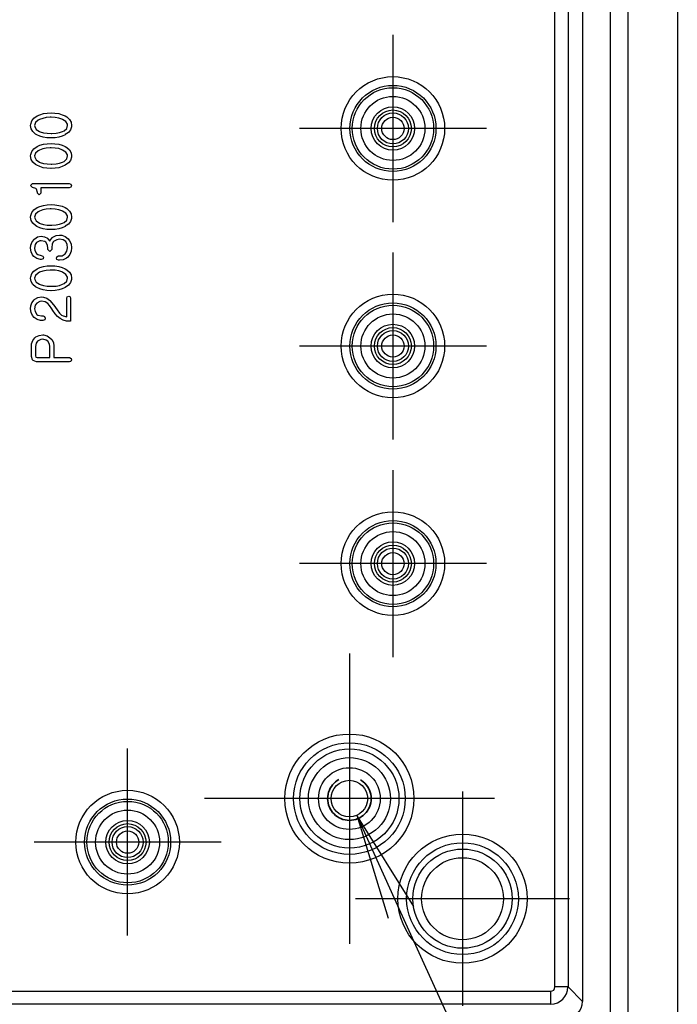
# Model space of a CAD drawing. Units: millimetres. Extents: x 0 to 2871, y 0 to 980.
# Drawn here: x 2036 to 2112, y 345 to 458 of the extents above; entities that cross this region are included whole.
import ezdxf

# ---------------------------------------------------------------- set-up
doc = ezdxf.new("R2010")
doc.units = ezdxf.units.MM
doc.header["$LTSCALE"] = 3.5
doc.linetypes.add('AM_ISO02W050x2', pattern=[3.75, 3, -0.75])
doc.linetypes.add('AM_ISO08W050', pattern=[18, 12, -1.5, 3, -1.5])
for name, color, linetype, lineweight in [('AM_5', 3, 'Continuous', 25), ('AM_7', 4, 'AM_ISO08W050', 25), ('ﾎﾞﾃﾞｨｰ', 2, 'Continuous', 25), ('ﾎﾞﾃﾞｨｰ0', 2, 'AM_ISO02W050x2', 35)]:
    doc.layers.add(name, color=color, linetype=linetype, lineweight=lineweight)

# ---------------------------------------------------------------- blocks, each defined once
blk = doc.blocks.new('*S72')
at = {"layer": 'AM_5', "color": 3, "linetype": 'Continuous'}
for p, q in [((2080.08, 355.62), (2075.02, 366.77)), ((2081.55, 356.29), (2075.02, 366.77)), ((2075.02, 366.77), (2078.61, 354.95))]:
    blk.add_line(p, q, dxfattribs=at)
at = {"layer": 'AM_5', "color": 3}
blk.add_line((2111.15, 287.19), (2080.08, 355.62), dxfattribs=at)

msp = doc.modelspace()

# ---------------------------------------------------------------- linework, layer by layer
at = {"layer": 'AM_7', "linetype": 'Continuous'}
for p, q in [((2079.15, 456.44), (2079.15, 434.94)), ((2089.9, 445.69), (2068.4, 445.69)), ((2079.15, 431.44), (2079.15, 409.94)), ((2089.9, 420.69), (2068.4, 420.69)), ((2079.15, 406.44), (2079.15, 384.94)), ((2089.9, 395.69), (2068.4, 395.69)), ((2074.15, 385.35), (2074.15, 352.02)), ((2048.65, 352.94), (2048.65, 374.44)), ((2087.15, 369.49), (2087.15, 344.89)), ((2090.82, 368.69), (2057.48, 368.69)), ((2059.4, 363.69), (2037.9, 363.69)), ((2099.45, 357.19), (2074.85, 357.19))]:
    msp.add_line(p, q, dxfattribs=at)
at = {"layer": 'ﾎﾞﾃﾞｨｰ'}
for p, q in [((2111.85, 526.69), (2111.85, 339.69)), ((2104.15, 344.19), (2104.15, 522.19)), ((2106.15, 522.19), (2106.15, 344.19)), ((2100.95, 520.99), (2100.95, 345.39)), ((2097.78, 347.05), (2097.78, 519.32)), ((2099.28, 519.32), (2099.28, 347.05)), ((2037.88, 446.87), (2038.24, 447.12)), ((2038.24, 447.12), (2038.58, 447.27)), ((2038.58, 447.27), (2038.97, 447.39)), ((2039.29, 446.94), (2038.89, 446.85)), ((2038.97, 447.39), (2039.39, 447.45)), ((2039.74, 446.97), (2039.29, 446.94)), ((2039.39, 447.45), (2039.85, 447.47)), ((2039.86, 446.97), (2039.74, 446.97)), ((2039.85, 447.47), (2040.3, 447.45)), ((2040.32, 446.95), (2039.86, 446.97)), ((2040.3, 447.45), (2040.73, 447.39)), ((2040.74, 446.88), (2040.32, 446.95)), ((2040.73, 447.39), (2041.11, 447.27)), ((2041.1, 446.76), (2040.74, 446.88)), ((2041.11, 447.27), (2041.46, 447.12)), ((2041.46, 447.12), (2041.65, 447.01)), ((2041.65, 447.01), (2041.96, 446.73)), ((2037.5, 446.04), (2037.51, 446.2)), ((2037.56, 445.65), (2037.5, 446.04)), ((2037.51, 446.2), (2037.63, 446.56)), ((2037.63, 446.56), (2037.88, 446.87)), ((2038.06, 446.36), (2037.95, 446.04)), ((2037.95, 446.04), (2037.97, 445.9)), ((2037.97, 445.9), (2038.15, 445.58)), ((2038.37, 446.64), (2038.06, 446.36)), ((2038.53, 446.73), (2038.37, 446.64)), ((2038.89, 446.85), (2038.53, 446.73)), ((2041.18, 446.73), (2041.1, 446.76)), ((2041.56, 446.47), (2041.18, 446.73)), ((2041.74, 446.17), (2041.56, 446.47)), ((2041.65, 445.7), (2041.75, 446.04)), ((2041.75, 446.04), (2041.74, 446.17)), ((2041.96, 446.73), (2042.15, 446.41)), ((2042.2, 445.89), (2042.09, 445.52)), ((2042.15, 446.41), (2042.21, 446.04)), ((2042.21, 446.04), (2042.2, 445.89)), ((2037.75, 445.32), (2037.56, 445.65)), ((2038.07, 445.05), (2037.75, 445.32)), ((2038.21, 444.97), (2038.07, 445.05)), ((2038.15, 445.58), (2038.53, 445.34)), ((2038.56, 444.8), (2038.21, 444.97)), ((2038.53, 445.34), (2038.61, 445.3)), ((2038.95, 444.69), (2038.56, 444.8)), ((2038.61, 445.3), (2038.98, 445.19)), ((2039.38, 444.62), (2038.95, 444.69)), ((2038.98, 445.19), (2039.39, 445.13)), ((2039.83, 444.6), (2039.38, 444.62)), ((2039.39, 445.13), (2039.86, 445.1)), ((2040.31, 444.62), (2039.85, 444.6)), ((2039.86, 445.1), (2039.96, 445.1)), ((2039.96, 445.1), (2040.42, 445.13)), ((2040.73, 444.69), (2040.31, 444.62)), ((2040.42, 445.13), (2040.83, 445.21)), ((2041.11, 444.8), (2040.73, 444.69)), ((2040.83, 445.21), (2041.18, 445.34)), ((2041.47, 444.97), (2041.11, 444.8)), ((2041.18, 445.34), (2041.36, 445.42)), ((2041.36, 445.42), (2041.65, 445.7)), ((2041.49, 444.99), (2041.47, 444.97)), ((2041.86, 445.23), (2041.49, 444.99)), ((2042.09, 445.52), (2041.86, 445.23)), ((2037.88, 443.35), (2038.24, 443.61)), ((2038.24, 443.61), (2038.58, 443.76)), ((2038.58, 443.76), (2038.97, 443.87)), ((2038.97, 443.87), (2039.39, 443.94)), ((2039.39, 443.94), (2039.85, 443.96)), ((2039.85, 444.6), (2039.83, 444.6)), ((2039.85, 443.96), (2040.3, 443.94)), ((2040.3, 443.94), (2040.73, 443.88)), ((2040.73, 443.88), (2041.11, 443.76)), ((2041.11, 443.76), (2041.46, 443.61)), ((2041.46, 443.61), (2041.65, 443.5)), ((2041.65, 443.5), (2041.96, 443.22)), ((2037.5, 442.53), (2037.51, 442.69)), ((2037.56, 442.14), (2037.5, 442.53)), ((2037.51, 442.69), (2037.63, 443.05)), ((2037.63, 443.05), (2037.88, 443.35)), ((2038.06, 442.86), (2037.95, 442.53)), ((2037.95, 442.53), (2037.97, 442.39)), ((2037.97, 442.39), (2038.15, 442.08)), ((2038.37, 443.13), (2038.06, 442.86)), ((2038.53, 443.21), (2038.37, 443.13)), ((2038.89, 443.34), (2038.53, 443.21)), ((2039.29, 443.42), (2038.89, 443.34)), ((2039.74, 443.46), (2039.29, 443.42)), ((2039.86, 443.46), (2039.74, 443.46)), ((2040.32, 443.44), (2039.86, 443.46)), ((2040.74, 443.37), (2040.32, 443.44)), ((2041.1, 443.25), (2040.74, 443.37)), ((2041.18, 443.21), (2041.1, 443.25)), ((2041.56, 442.96), (2041.18, 443.21)), ((2041.74, 442.66), (2041.56, 442.96)), ((2041.65, 442.19), (2041.75, 442.53)), ((2041.75, 442.53), (2041.74, 442.66)), ((2041.96, 443.22), (2042.15, 442.9)), ((2042.2, 442.38), (2042.09, 442.01)), ((2042.15, 442.9), (2042.21, 442.53)), ((2042.21, 442.53), (2042.2, 442.38)), ((2037.75, 441.82), (2037.56, 442.14)), ((2038.07, 441.54), (2037.75, 441.82)), ((2038.21, 441.46), (2038.07, 441.54)), ((2038.15, 442.08), (2038.53, 441.82)), ((2038.56, 441.3), (2038.21, 441.46)), ((2038.53, 441.82), (2038.61, 441.79)), ((2038.95, 441.18), (2038.56, 441.3)), ((2038.61, 441.79), (2038.98, 441.68)), ((2038.98, 441.68), (2039.39, 441.61)), ((2039.39, 441.61), (2039.86, 441.59)), ((2039.86, 441.59), (2039.96, 441.59)), ((2039.96, 441.59), (2040.42, 441.62)), ((2040.42, 441.62), (2040.83, 441.7)), ((2041.11, 441.3), (2040.73, 441.18)), ((2040.83, 441.7), (2041.18, 441.82)), ((2041.47, 441.46), (2041.11, 441.3)), ((2041.18, 441.82), (2041.36, 441.91)), ((2041.36, 441.91), (2041.65, 442.19)), ((2041.49, 441.47), (2041.47, 441.46)), ((2041.86, 441.72), (2041.49, 441.47)), ((2042.09, 442.01), (2041.86, 441.72)), ((2039.38, 441.11), (2038.95, 441.18)), ((2039.83, 441.09), (2039.38, 441.11)), ((2039.85, 441.08), (2039.83, 441.09)), ((2040.31, 441.11), (2039.85, 441.08)), ((2040.73, 441.18), (2040.31, 441.11)), ((2037.5, 439.13), (2037.72, 439.36)), ((2037.71, 438.92), (2037.5, 439.13)), ((2037.72, 439.36), (2041.94, 439.36)), ((2041.94, 439.36), (2042.14, 439.28)), ((2042.14, 439.28), (2042.22, 439.11)), ((2042.22, 439.11), (2042.14, 438.93)), ((2038.11, 438.79), (2037.71, 438.92)), ((2038.17, 438.72), (2038.11, 438.79)), ((2038.28, 438.34), (2038.17, 438.72)), ((2038.28, 438.24), (2038.28, 438.34)), ((2038.49, 438.05), (2038.28, 438.24)), ((2038.68, 438.27), (2038.49, 438.05)), ((2038.68, 438.86), (2038.68, 438.27)), ((2041.93, 438.86), (2038.68, 438.86)), ((2042.14, 438.93), (2041.93, 438.86)), ((2038.24, 436.59), (2038.58, 436.74)), ((2038.58, 436.74), (2038.97, 436.85)), ((2038.97, 436.85), (2039.39, 436.92)), ((2039.39, 436.92), (2039.85, 436.94)), ((2039.85, 436.94), (2040.3, 436.92)), ((2040.3, 436.92), (2040.73, 436.85)), ((2040.73, 436.85), (2041.11, 436.75)), ((2041.11, 436.75), (2041.46, 436.59)), ((2037.5, 435.5), (2037.51, 435.68)), ((2037.51, 435.68), (2037.63, 436.03)), ((2037.63, 436.03), (2037.88, 436.33)), ((2037.88, 436.33), (2038.24, 436.59)), ((2038.06, 435.84), (2037.95, 435.5)), ((2038.37, 436.11), (2038.06, 435.84)), ((2038.53, 436.2), (2038.37, 436.11)), ((2038.89, 436.33), (2038.53, 436.2)), ((2039.29, 436.4), (2038.89, 436.33)), ((2039.74, 436.44), (2039.29, 436.4)), ((2039.86, 436.44), (2039.74, 436.44)), ((2040.32, 436.42), (2039.86, 436.44)), ((2040.74, 436.35), (2040.32, 436.42)), ((2041.1, 436.23), (2040.74, 436.35)), ((2041.18, 436.2), (2041.1, 436.23)), ((2041.56, 435.94), (2041.18, 436.2)), ((2041.46, 436.59), (2041.65, 436.48)), ((2041.74, 435.63), (2041.56, 435.94)), ((2041.65, 436.48), (2041.96, 436.2)), ((2041.75, 435.5), (2041.74, 435.63)), ((2041.96, 436.2), (2042.15, 435.87)), ((2042.15, 435.87), (2042.21, 435.5)), ((2037.56, 435.12), (2037.5, 435.5)), ((2037.75, 434.79), (2037.56, 435.12)), ((2038.07, 434.52), (2037.75, 434.79)), ((2037.95, 435.5), (2037.97, 435.37)), ((2037.97, 435.37), (2038.15, 435.06)), ((2038.21, 434.44), (2038.07, 434.52)), ((2038.15, 435.06), (2038.53, 434.8)), ((2038.56, 434.28), (2038.21, 434.44)), ((2038.53, 434.8), (2038.61, 434.77)), ((2038.61, 434.77), (2038.98, 434.66)), ((2038.98, 434.66), (2039.39, 434.59)), ((2039.39, 434.59), (2039.86, 434.57)), ((2039.86, 434.57), (2039.96, 434.57)), ((2039.96, 434.57), (2040.42, 434.61)), ((2040.42, 434.61), (2040.83, 434.68)), ((2040.83, 434.68), (2041.18, 434.8)), ((2041.47, 434.44), (2041.11, 434.28)), ((2041.18, 434.8), (2041.36, 434.9)), ((2041.36, 434.9), (2041.65, 435.16)), ((2041.49, 434.45), (2041.47, 434.44)), ((2041.86, 434.69), (2041.49, 434.45)), ((2041.65, 435.16), (2041.75, 435.5)), ((2042.09, 435), (2041.86, 434.69)), ((2042.2, 435.35), (2042.09, 435)), ((2042.21, 435.5), (2042.2, 435.35)), ((2038.95, 434.16), (2038.56, 434.28)), ((2039.38, 434.09), (2038.95, 434.16)), ((2039.83, 434.06), (2039.38, 434.09)), ((2039.85, 434.06), (2039.83, 434.06)), ((2040.31, 434.09), (2039.85, 434.06)), ((2040.06, 433.19), (2040.42, 433.38)), ((2040.73, 434.15), (2040.31, 434.09)), ((2040.42, 433.38), (2040.84, 433.44)), ((2041.11, 434.28), (2040.73, 434.15)), ((2040.84, 433.44), (2041.1, 433.41)), ((2041.1, 433.41), (2041.47, 433.27)), ((2037.5, 431.95), (2037.53, 432.29)), ((2037.53, 432.29), (2037.68, 432.66)), ((2037.68, 432.66), (2037.94, 432.98)), ((2037.94, 432.98), (2037.98, 433.02)), ((2038.04, 432.36), (2037.95, 431.95)), ((2037.98, 433.02), (2038.31, 433.23)), ((2038.19, 432.58), (2038.04, 432.36)), ((2038.55, 432.77), (2038.19, 432.58)), ((2038.31, 433.23), (2038.73, 433.3)), ((2038.73, 432.79), (2038.55, 432.77)), ((2038.73, 433.3), (2039.08, 433.25)), ((2039.14, 432.69), (2038.73, 432.79)), ((2039.08, 433.25), (2039.44, 433.07)), ((2039.24, 432.61), (2039.14, 432.69)), ((2039.44, 432.27), (2039.24, 432.61)), ((2039.44, 433.07), (2039.46, 433.05)), ((2039.49, 431.94), (2039.44, 432.27)), ((2039.46, 433.05), (2039.7, 432.72)), ((2039.7, 432.72), (2039.75, 432.85)), ((2039.75, 432.85), (2040.02, 433.17)), ((2039.99, 432.43), (2039.94, 431.98)), ((2040.13, 432.69), (2039.99, 432.43)), ((2040.02, 433.17), (2040.06, 433.19)), ((2040.51, 432.89), (2040.13, 432.69)), ((2040.84, 432.95), (2040.51, 432.89)), ((2041.23, 432.88), (2040.84, 432.95)), ((2041.54, 432.69), (2041.23, 432.88)), ((2041.47, 433.27), (2041.8, 432.99)), ((2041.71, 432.36), (2041.54, 432.69)), ((2041.75, 431.99), (2041.71, 432.36)), ((2041.8, 432.99), (2041.99, 432.79)), ((2041.99, 432.79), (2042.15, 432.43)), ((2042.15, 432.43), (2042.21, 431.99)), ((2037.56, 431.52), (2037.5, 431.95)), ((2037.72, 431.16), (2037.56, 431.52)), ((2037.88, 430.96), (2037.72, 431.16)), ((2037.95, 431.95), (2037.99, 431.65)), ((2037.99, 431.65), (2038.19, 431.31)), ((2038.19, 431.31), (2038.34, 431.21)), ((2038.34, 431.21), (2038.73, 431.11)), ((2038.73, 431.11), (2038.92, 431.03)), ((2039.49, 431.78), (2039.49, 431.94)), ((2039.71, 431.55), (2039.49, 431.78)), ((2039.94, 431.78), (2039.71, 431.55)), ((2039.94, 431.98), (2039.94, 431.78)), ((2040.53, 430.95), (2040.71, 431.04)), ((2040.71, 431.04), (2040.84, 431.04)), ((2040.84, 431.04), (2041.11, 431.07)), ((2041.11, 431.07), (2041.46, 431.27)), ((2041.46, 431.27), (2041.68, 431.58)), ((2041.68, 431.58), (2041.75, 431.99)), ((2042.02, 431.21), (2041.78, 430.9)), ((2042.17, 431.59), (2042.02, 431.21)), ((2042.21, 431.99), (2042.17, 431.59)), ((2038.21, 430.73), (2037.88, 430.96)), ((2038.62, 430.63), (2038.21, 430.73)), ((2038.73, 430.62), (2038.62, 430.63)), ((2038.93, 430.71), (2038.73, 430.62)), ((2038.92, 431.03), (2038.99, 430.87)), ((2038.99, 430.87), (2038.93, 430.71)), ((2039.39, 429.9), (2039.85, 429.92)), ((2039.85, 429.92), (2040.3, 429.9)), ((2040.47, 430.79), (2040.53, 430.95)), ((2040.53, 430.62), (2040.47, 430.79)), ((2040.71, 430.54), (2040.53, 430.62)), ((2040.84, 430.54), (2040.71, 430.54)), ((2041.25, 430.6), (2040.84, 430.54)), ((2041.62, 430.77), (2041.25, 430.6)), ((2041.78, 430.9), (2041.62, 430.77)), ((2037.51, 428.65), (2037.63, 429.01)), ((2037.63, 429.01), (2037.88, 429.31)), ((2037.88, 429.31), (2038.24, 429.57)), ((2038.06, 428.81), (2037.95, 428.48)), ((2038.37, 429.08), (2038.06, 428.81)), ((2038.24, 429.57), (2038.58, 429.72)), ((2038.53, 429.18), (2038.37, 429.08)), ((2038.89, 429.3), (2038.53, 429.18)), ((2038.58, 429.72), (2038.97, 429.83)), ((2039.29, 429.38), (2038.89, 429.3)), ((2038.97, 429.83), (2039.39, 429.9)), ((2039.74, 429.41), (2039.29, 429.38)), ((2039.86, 429.41), (2039.74, 429.41)), ((2040.32, 429.39), (2039.86, 429.41)), ((2040.3, 429.9), (2040.73, 429.83)), ((2040.74, 429.32), (2040.32, 429.39)), ((2040.73, 429.83), (2041.11, 429.73)), ((2041.1, 429.21), (2040.74, 429.32)), ((2041.18, 429.18), (2041.1, 429.21)), ((2041.11, 429.73), (2041.46, 429.57)), ((2041.56, 428.92), (2041.18, 429.18)), ((2041.46, 429.57), (2041.65, 429.46)), ((2041.74, 428.61), (2041.56, 428.92)), ((2041.65, 429.46), (2041.96, 429.18)), ((2041.96, 429.18), (2042.15, 428.86)), ((2042.15, 428.86), (2042.21, 428.48)), ((2037.5, 428.48), (2037.51, 428.65)), ((2037.56, 428.1), (2037.5, 428.48)), ((2037.75, 427.77), (2037.56, 428.1)), ((2038.07, 427.49), (2037.75, 427.77)), ((2037.95, 428.48), (2037.97, 428.34)), ((2037.97, 428.34), (2038.15, 428.03)), ((2038.15, 428.03), (2038.53, 427.79)), ((2038.53, 427.79), (2038.61, 427.75)), ((2038.61, 427.75), (2038.98, 427.64)), ((2040.42, 427.58), (2040.83, 427.66)), ((2040.83, 427.66), (2041.18, 427.79)), ((2041.18, 427.79), (2041.36, 427.87)), ((2041.36, 427.87), (2041.65, 428.14)), ((2041.86, 427.67), (2041.49, 427.43)), ((2041.65, 428.14), (2041.75, 428.48)), ((2041.75, 428.48), (2041.74, 428.61)), ((2042.09, 427.98), (2041.86, 427.67)), ((2042.2, 428.34), (2042.09, 427.98)), ((2042.21, 428.48), (2042.2, 428.34)), ((2038.21, 427.41), (2038.07, 427.49)), ((2038.56, 427.25), (2038.21, 427.41)), ((2038.95, 427.14), (2038.56, 427.25)), ((2039.38, 427.07), (2038.95, 427.14)), ((2038.98, 427.64), (2039.39, 427.57)), ((2039.83, 427.04), (2039.38, 427.07)), ((2039.39, 427.57), (2039.86, 427.55)), ((2039.85, 427.04), (2039.83, 427.04)), ((2040.31, 427.07), (2039.85, 427.04)), ((2039.86, 427.55), (2039.96, 427.55)), ((2039.96, 427.55), (2040.42, 427.58)), ((2040.73, 427.14), (2040.31, 427.07)), ((2041.11, 427.25), (2040.73, 427.14)), ((2041.47, 427.42), (2041.11, 427.25)), ((2041.49, 427.43), (2041.47, 427.42)), ((2037.52, 425.29), (2037.65, 425.67)), ((2037.65, 425.67), (2037.9, 425.99)), ((2037.9, 425.99), (2037.99, 426.07)), ((2038.04, 425.39), (2037.95, 424.98)), ((2037.99, 426.07), (2038.34, 426.26)), ((2038.21, 425.61), (2038.04, 425.39)), ((2038.56, 425.8), (2038.21, 425.61)), ((2038.34, 426.26), (2038.76, 426.33)), ((2038.76, 425.83), (2038.56, 425.8)), ((2038.76, 426.33), (2038.97, 426.32)), ((2039.17, 425.75), (2038.76, 425.83)), ((2038.97, 426.32), (2039.36, 426.2)), ((2039.47, 425.58), (2039.17, 425.75)), ((2039.36, 426.2), (2039.69, 425.97)), ((2039.67, 425.33), (2039.47, 425.58)), ((2039.69, 425.97), (2039.73, 425.93)), ((2039.73, 425.93), (2039.96, 425.67)), ((2039.96, 425.67), (2040.27, 425.23)), ((2041.65, 426.19), (2041.71, 426.36)), ((2041.65, 424.05), (2041.65, 426.19)), ((2041.71, 426.36), (2041.88, 426.43)), ((2041.88, 426.43), (2042.04, 426.36)), ((2042.04, 426.36), (2042.1, 426.19)), ((2042.1, 426.19), (2042.1, 423.53)), ((2037.5, 424.98), (2037.52, 425.29)), ((2037.56, 424.54), (2037.5, 424.98)), ((2037.72, 424.18), (2037.56, 424.54)), ((2037.95, 424.98), (2038.01, 424.64)), ((2038.01, 424.64), (2038.22, 424.3)), ((2038.22, 424.3), (2038.34, 424.22)), ((2039.94, 424.95), (2039.67, 425.33)), ((2040.06, 424.76), (2039.94, 424.95)), ((2040.32, 424.38), (2040.06, 424.76)), ((2040.27, 425.23), (2040.35, 425.13)), ((2040.6, 424.07), (2040.32, 424.38)), ((2040.35, 425.13), (2040.54, 424.83)), ((2040.54, 424.83), (2040.81, 424.48)), ((2040.81, 424.48), (2041.06, 424.25)), ((2037.9, 423.97), (2037.72, 424.18)), ((2038.24, 423.74), (2037.9, 423.97)), ((2038.63, 423.64), (2038.24, 423.74)), ((2038.34, 424.22), (2038.76, 424.14)), ((2038.76, 423.63), (2038.63, 423.64)), ((2038.76, 424.14), (2038.93, 424.14)), ((2038.92, 423.63), (2038.76, 423.63)), ((2039.12, 423.71), (2038.92, 423.63)), ((2038.93, 424.14), (2039.11, 424.07)), ((2039.11, 424.07), (2039.19, 423.89)), ((2039.19, 423.89), (2039.12, 423.71)), ((2040.88, 423.85), (2040.6, 424.07)), ((2041.23, 423.67), (2040.88, 423.85)), ((2041.06, 424.25), (2041.23, 424.15)), ((2041.23, 424.15), (2041.65, 424.05)), ((2041.62, 423.56), (2041.23, 423.67)), ((2042.07, 423.53), (2041.62, 423.56)), ((2042.1, 423.53), (2042.07, 423.53)), ((2037.6, 420.67), (2037.62, 420.94)), ((2037.62, 420.94), (2037.75, 421.32)), ((2037.75, 421.32), (2038, 421.64)), ((2038, 421.64), (2038.11, 421.73)), ((2038.14, 421.02), (2038.05, 420.62)), ((2038.11, 421.73), (2038.47, 421.9)), ((2038.31, 421.25), (2038.14, 421.02)), ((2038.67, 421.43), (2038.31, 421.25)), ((2038.47, 421.9), (2038.89, 421.97)), ((2038.9, 421.46), (2038.67, 421.43)), ((2038.89, 421.97), (2038.99, 421.96)), ((2039.3, 421.36), (2038.9, 421.46)), ((2038.99, 421.96), (2039.39, 421.87)), ((2039.47, 421.25), (2039.3, 421.36)), ((2039.39, 421.87), (2039.72, 421.65)), ((2039.69, 420.92), (2039.47, 421.25)), ((2039.73, 420.62), (2039.69, 420.92)), ((2039.72, 421.65), (2039.93, 421.43)), ((2039.93, 421.43), (2040.12, 421.08)), ((2040.12, 421.08), (2040.18, 420.67)), ((2037.6, 419.48), (2037.6, 420.67)), ((2038.05, 420.62), (2038.05, 419.55)), ((2039.73, 419.36), (2039.73, 420.62)), ((2040.18, 420.67), (2040.18, 419.36)), ((2037.72, 419.1), (2037.6, 419.48)), ((2037.8, 419.01), (2037.72, 419.1)), ((2038.17, 418.86), (2037.8, 419.01)), ((2038.05, 419.55), (2038.11, 419.41)), ((2038.11, 419.41), (2038.26, 419.36)), ((2041.96, 418.86), (2038.17, 418.86)), ((2038.26, 419.36), (2039.73, 419.36)), ((2040.18, 419.36), (2041.96, 419.36)), ((2041.96, 419.36), (2042.15, 419.27)), ((2042.14, 418.92), (2041.96, 418.86)), ((2042.21, 419.11), (2042.14, 418.92)), ((2042.15, 419.27), (2042.21, 419.11)), ((1825.02, 346.55), (2097.28, 346.55)), ((2097.28, 346.55), (2097.28, 345.05)), ((2099.28, 347.05), (2097.78, 347.05)), ((2099.28, 347.05), (2100.95, 345.39)), ((2097.28, 345.05), (1825.02, 345.05))]:
    msp.add_line(p, q, dxfattribs=at)
for centre, radius in [((2079.15, 445.69), 5.95), ((2079.15, 445.69), 4.95), ((2079.15, 445.69), 4.68), ((2079.15, 445.69), 3.68), ((2079.15, 445.69), 2.5), ((2079.15, 445.69), 2.12), ((2079.15, 445.69), 1.78), ((2079.15, 445.69), 1.28), ((2079.15, 420.69), 5.95), ((2079.15, 420.69), 4.95), ((2079.15, 420.69), 4.68), ((2079.15, 420.69), 3.68), ((2079.15, 420.69), 2.5), ((2079.15, 420.69), 2.12), ((2079.15, 420.69), 1.78), ((2079.15, 420.69), 1.28), ((2079.15, 395.69), 5.95), ((2079.15, 395.69), 4.95), ((2079.15, 395.69), 4.68), ((2079.15, 395.69), 3.68), ((2079.15, 395.69), 2.5), ((2079.15, 395.69), 2.12), ((2079.15, 395.69), 1.78), ((2079.15, 395.69), 1.28), ((2074.15, 368.69), 7.42), ((2074.15, 368.69), 6.42), ((2074.15, 368.69), 5.7), ((2074.15, 368.69), 4.71), ((2074.15, 368.69), 3.55), ((2074.15, 368.69), 3.55), ((2074.15, 368.69), 2.1), ((2048.65, 363.69), 5.95), ((2048.65, 363.69), 4.95), ((2048.65, 363.69), 4.68), ((2048.65, 363.69), 3.68), ((2048.65, 363.69), 2.5), ((2048.65, 363.69), 2.12), ((2048.65, 363.69), 1.78), ((2048.65, 363.69), 1.28), ((2087.15, 357.19), 7.42), ((2087.15, 357.19), 6.42), ((2087.15, 357.19), 5.7), ((2087.15, 357.19), 4.71)]:
    msp.add_circle(centre, radius, dxfattribs=at)
for centre, major_axis, ratio, start_param, end_param in [((2097.28, 347.05), (-0.354, 0.354), 0.999695, 2.356347, 3.926839), ((2097.28, 347.05), (1.41, 1.41), 0.999848, 3.927143, 5.497635), ((2098.95, 345.39), (-1.41, 1.41), 0.999695, 2.356347, 3.926839)]:
    msp.add_ellipse(centre, major_axis=major_axis, ratio=ratio, start_param=start_param, end_param=end_param, dxfattribs=at)
at = {"layer": 'ﾎﾞﾃﾞｨｰ0'}
msp.add_circle((2074.15, 368.69), 2.5, dxfattribs=at)

# ---------------------------------------------------------------- block references
at = {"layer": 'AM_5'}
msp.add_blockref('*S72', (0, 0), dxfattribs=at)

doc.saveas('drawing.dxf')
